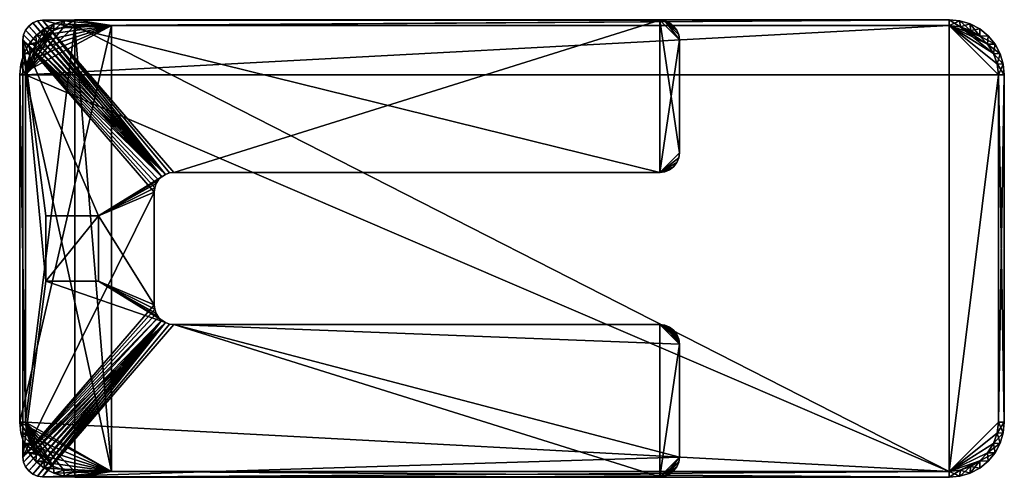
# Model space of a CAD drawing. Extents: x -0.003 to 0.748, y -0.175 to 0.175.
import ezdxf

# ---------------------------------------------------------------- set-up
doc = ezdxf.new("R2010")
doc.units = 0
doc.header["$MEASUREMENT"] = 0
doc.layers.add('rlx_luminaire', color=7, linetype='Continuous')

msp = doc.modelspace()

# ---------------------------------------------------------------- meshes
at = {"layer": 'rlx_luminaire', "color": 7, "true_color": 0xffffff}
mesh = msp.add_polyface(dxfattribs=at)
corners = [(0.0395, 0.17, 1.957), (0.0395, 0.17, 1.995), (0.03116, 0.16906, 1.957), (0.03116, 0.16906, 1.995), (0.02323, 0.16629, 1.957), (0.02323, 0.16629, 1.995), (0.01612, 0.16182, 1.957), (0.01612, 0.16182, 1.995), (0.01617, 0.16742, 1.955), (0.01617, 0.16742, 1.995), (0.02343, 0.1713, 1.995), (0.02343, 0.1713, 1.955), (0.03131, 0.17369, 1.995), (0.03131, 0.17369, 1.955), (0.0395, 0.1745, 1.995), (0.0395, 0.1745, 1.955), (0.0675, 0.17, 1.955), (-0.0025, -0.1325, 1.955), (-0.0025, 0.1325, 1.955), (-0.00169, 0.14069, 1.955), (0.0007, 0.14857, 1.955), (0.00458, 0.15583, 1.955), (0.0098, 0.1622, 1.955), (0.7055, 0.1745, 1.955), (0.7055, 0.1745, 1.995), (0.0675, 0.17, 1.957), (0.7055, 0.17, 1.995), (0.0675, -0.17, 1.957), (0.0675, -0.17, 1.955), (0.002, 0.1325, 1.957)]
mesh.append_faces([[corners[k] for k in face] for face in [(1, 14, 3, 1), (3, 12, 5, 3), (5, 10, 7, 5)]], dxfattribs={"vtx0": -1, "vtx1": -1, "vtx3": -1, "color": 7})
mesh.append_faces([[corners[k] for k in face] for face in [(16, 17, 18, 16), (16, 19, 20, 16), (16, 20, 21, 16), (16, 22, 8, 16), (16, 8, 11, 16), (16, 13, 15, 16), (16, 15, 23, 16), (1, 24, 14, 1), (3, 14, 12, 3), (5, 12, 10, 5), (7, 10, 9, 7), (25, 26, 1, 25)]], dxfattribs={"vtx0": -1, "vtx2": -1, "vtx3": -1, "color": 7})
mesh.append_faces([[corners[k] for k in face] for face in [(2, 1, 3, 2), (4, 3, 5, 4), (6, 5, 7, 6), (8, 10, 11, 8), (11, 12, 13, 11), (13, 14, 15, 13), (16, 27, 28, 16)]], dxfattribs={"vtx0": -1, "vtx3": -1, "color": 7})
mesh.append_faces([[corners[k] for k in face] for face in [(18, 19, 16, 18), (21, 22, 16, 21), (11, 13, 16, 11), (0, 2, 29, 0)]], dxfattribs={"vtx1": -1, "vtx2": -1, "vtx3": -1, "color": 7})
mesh.append_faces([[corners[k] for k in face] for face in [(0, 1, 2, 0), (2, 3, 4, 2), (4, 5, 6, 4), (25, 27, 16, 25), (25, 0, 27, 25)]], dxfattribs={"vtx1": -1, "vtx3": -1, "color": 7})
mesh.append_faces([[corners[k] for k in face] for face in [(8, 9, 10, 8), (11, 10, 12, 11), (13, 12, 14, 13), (1, 0, 25, 1)]], dxfattribs={"vtx2": -1, "vtx3": -1, "color": 7})
mesh = msp.add_polyface(dxfattribs=at)
corners = [(0.115, -0.058, 0.008), (0.11166, -0.05762, 0.008), (0.015, -0.174, 0.008), (0.10849, -0.05651, 0.008), (0.0575, -0.025, 0.008), (0.0175, -0.025, 0.008), (0, 0.159, 0.008), (0, -0.159, 0.008), (0.00201, -0.1665, 0.008), (0.00439, -0.16961, 0.008), (0.10565, -0.05473, 0.008), (0.10327, -0.05235, 0.008), (0.10149, -0.04951, 0.008), (0.5, -0.159, 0.008), (0.485, -0.174, 0.008), (0.48888, -0.17349, 0.008), (0.48888, -0.05851, 0.008), (0.485, -0.058, 0.008), (0.5, -0.073, 0.008), (0.10038, 0.04634, 0.008), (0.10149, 0.04951, 0.008), (0.0575, 0.025, 0.008), (0.10327, 0.05235, 0.008), (0.10565, 0.05473, 0.008), (0.49949, -0.06912, 0.008), (0.49799, -0.0655, 0.008), (0.49561, -0.06239, 0.008), (0.00051, -0.16288, 0.008), (0.0075, -0.17199, 0.008), (0.01112, -0.17349, 0.008), (0.0075, 0.17199, 0.008), (0.00439, 0.16961, 0.008), (0.10849, 0.05651, 0.008), (0.0175, 0.025, 0.008), (0.485, 0.058, 0.008), (0.485, 0.174, 0.008), (0.115, 0.058, 0.008), (0.015, 0.174, 0.008), (0.11166, 0.05762, 0.008), (0.4925, -0.17199, 0.008), (0.49561, -0.16961, 0.008), (0.49799, -0.1665, 0.008), (0.49949, -0.16288, 0.008), (0.4925, -0.06001, 0.008), (0.01112, 0.17349, 0.008), (0.00201, 0.1665, 0.008), (0.00051, 0.16288, 0.008), (0.49561, 0.16961, 0.008), (0.4925, 0.17199, 0.008), (0.48888, 0.17349, 0.008), (0.10038, -0.04634, 0.008), (0.1, -0.043, 0.008), (0.1, 0.043, 0.008), (0.48888, 0.05851, 0.008), (0.4925, 0.06001, 0.008), (0.49561, 0.06239, 0.008), (0.49799, 0.0655, 0.008), (0.49799, 0.1665, 0.008), (0.49949, 0.06912, 0.008), (0.5, 0.073, 0.008), (0.5, 0.159, 0.008), (0.49949, 0.16288, 0.008), (0.485, 0.058), (0.48888, 0.05851), (0.4925, 0.06001), (0.49561, 0.06239), (0.49799, 0.0655), (0.49949, 0.06912), (0.5, 0.073), (0.5, 0.159), (0.49949, 0.16288), (0.49799, 0.1665), (0.49561, 0.16961), (0.4925, 0.17199), (0.48888, 0.17349), (0.485, 0.174), (0.015, 0.174), (0.01112, 0.17349), (0.0075, 0.17199), (0.00439, 0.16961), (0.00201, 0.1665), (0.00051, 0.16288), (0, 0.159), (0, -0.159), (0.00051, -0.16288), (0.00201, -0.1665), (0.00439, -0.16961), (0.0075, -0.17199), (0.01112, -0.17349), (0.015, -0.174), (0.485, -0.174), (0.48888, -0.17349), (0.4925, -0.17199), (0.49561, -0.16961), (0.49799, -0.1665), (0.49949, -0.16288), (0.5, -0.159), (0.5, -0.073), (0.49949, -0.06912), (0.49799, -0.0655), (0.49561, -0.06239), (0.4925, -0.06001), (0.48888, -0.05851), (0.485, -0.058), (0.115, -0.058), (0.11166, -0.05762), (0.10849, -0.05651), (0.10565, -0.05473), (0.10327, -0.05235), (0.10149, -0.04951), (0.10038, -0.04634), (0.1, -0.043), (0.1, 0.043), (0.10038, 0.04634), (0.10149, 0.04951), (0.10327, 0.05235), (0.10565, 0.05473), (0.10849, 0.05651), (0.11166, 0.05762), (0.115, 0.058), (0.0575, 0.025, 1.955), (0.0575, -0.025, 1.955), (0.0175, 0.025, 1.955), (0.0175, -0.025, 1.955)]
mesh.append_faces([[corners[k] for k in face] for face in [(13, 0, 2, 13), (5, 7, 3, 5), (21, 32, 6, 21), (34, 59, 35, 34), (103, 97, 90, 103), (75, 69, 62, 75)]], dxfattribs={"vtx0": -1, "vtx1": -1, "vtx2": -1, "vtx3": -1, "color": 7})
mesh.append_faces([[corners[k] for k in face] for face in [(18, 0, 13, 18), (21, 6, 33, 21), (33, 6, 5, 33), (34, 35, 36, 34), (36, 37, 38, 36), (24, 26, 18, 24), (38, 37, 32, 38), (4, 51, 21, 4), (47, 49, 57, 47), (35, 60, 49, 35), (103, 90, 104, 103), (104, 89, 105, 104), (105, 89, 106, 105), (74, 69, 75, 74), (75, 62, 76, 75), (106, 89, 107, 106), (76, 117, 77, 76), (77, 116, 78, 77), (78, 116, 79, 78), (83, 108, 84, 83), (84, 107, 85, 84), (85, 107, 86, 85), (102, 100, 103, 102), (115, 82, 116, 115), (82, 112, 83, 82), (90, 95, 91, 90)]], dxfattribs={"vtx0": -1, "vtx1": -1, "vtx3": -1, "color": 7})
mesh.append_faces([[corners[k] for k in face] for face in [(2, 1, 3, 2), (3, 4, 5, 3), (4, 10, 11, 4), (4, 11, 12, 4), (13, 14, 15, 13), (18, 17, 0, 18), (13, 2, 14, 13), (21, 20, 22, 21), (21, 22, 23, 21), (3, 7, 27, 3), (3, 27, 8, 3), (3, 28, 29, 3), (3, 29, 2, 3), (36, 35, 37, 36), (15, 41, 42, 15), (15, 42, 13, 15), (18, 26, 43, 18), (18, 43, 16, 18), (32, 37, 44, 32), (32, 44, 30, 32), (32, 45, 46, 32), (32, 46, 6, 32), (4, 50, 51, 4), (21, 51, 52, 21), (21, 52, 19, 21), (34, 54, 55, 34), (34, 55, 56, 34), (34, 58, 59, 34), (35, 59, 60, 35), (49, 60, 61, 49), (49, 61, 57, 49), (104, 90, 89, 104), (76, 62, 119, 76), (107, 89, 88, 107), (107, 88, 87, 107), (76, 118, 117, 76), (77, 117, 116, 77), (83, 109, 108, 83), (84, 108, 107, 84), (103, 100, 99, 103), (103, 99, 98, 103), (116, 82, 81, 116), (116, 81, 80, 116), (82, 113, 112, 82), (83, 112, 111, 83), (83, 111, 110, 83), (74, 71, 70, 74), (74, 70, 69, 74), (62, 68, 67, 62), (62, 67, 66, 62), (62, 65, 64, 62), (90, 96, 95, 90), (91, 95, 94, 91), (91, 94, 93, 91)]], dxfattribs={"vtx0": -1, "vtx2": -1, "vtx3": -1, "color": 7})
mesh.append_faces([[corners[k] for k in face] for face in [(34, 63, 53, 34), (53, 64, 54, 53), (54, 65, 55, 54), (55, 66, 56, 55), (56, 67, 58, 56), (58, 68, 59, 58), (69, 59, 68, 69), (60, 70, 61, 60), (61, 71, 57, 61), (57, 72, 47, 57), (47, 73, 48, 47), (48, 74, 49, 48), (49, 75, 35, 49), (76, 35, 75, 76), (37, 77, 44, 37), (44, 78, 30, 44), (30, 79, 31, 30), (31, 80, 45, 31), (45, 81, 46, 45), (46, 82, 6, 46), (83, 6, 82, 83), (7, 84, 27, 7), (27, 85, 8, 27), (8, 86, 9, 8), (9, 87, 28, 9), (28, 88, 29, 28), (29, 89, 2, 29), (90, 2, 89, 90), (14, 91, 15, 14), (15, 92, 39, 15), (39, 93, 40, 39), (40, 94, 41, 40), (41, 95, 42, 41), (42, 96, 13, 42), (97, 13, 96, 97), (18, 98, 24, 18), (24, 99, 25, 24), (25, 100, 26, 25), (26, 101, 43, 26), (43, 102, 16, 43), (16, 103, 17, 16), (104, 17, 103, 104), (1, 104, 105, 1), (3, 105, 106, 3), (10, 106, 107, 10), (11, 107, 108, 11), (12, 108, 109, 12), (50, 109, 110, 50), (51, 110, 111, 51), (112, 51, 111, 112), (19, 112, 113, 19), (20, 113, 114, 20), (22, 114, 115, 22), (23, 115, 116, 23), (32, 116, 117, 32), (38, 117, 118, 38), (36, 118, 119, 36), (62, 36, 119, 62), (62, 64, 63, 62), (21, 121, 4, 21), (33, 120, 21, 33), (5, 122, 33, 5), (4, 123, 5, 4), (120, 123, 121, 120)]], dxfattribs={"vtx0": -1, "vtx3": -1, "color": 7})
mesh.append_faces([[corners[k] for k in face] for face in [(0, 1, 2, 0), (6, 7, 5, 6), (8, 9, 3, 8), (3, 10, 4, 3), (16, 17, 18, 16), (19, 20, 21, 19), (9, 28, 3, 9), (30, 31, 32, 30), (23, 32, 21, 23), (40, 41, 15, 40), (31, 45, 32, 31), (12, 50, 4, 12), (56, 58, 34, 56), (115, 114, 82, 115), (87, 86, 107, 87), (98, 97, 103, 98), (80, 79, 116, 80), (119, 118, 76, 119), (110, 109, 83, 110), (114, 113, 82, 114), (72, 71, 74, 72), (69, 68, 62, 69), (66, 65, 62, 66), (97, 96, 90, 97)]], dxfattribs={"vtx1": -1, "vtx2": -1, "vtx3": -1, "color": 7})
mesh.append_faces([[corners[k] for k in face] for face in [(53, 54, 34, 53), (60, 59, 69, 60), (37, 35, 76, 37), (7, 6, 83, 7), (14, 2, 90, 14), (18, 13, 97, 18), (0, 17, 104, 0), (0, 104, 1, 0), (1, 105, 3, 1), (3, 106, 10, 3), (10, 107, 11, 10), (11, 108, 12, 11), (12, 109, 50, 12), (50, 110, 51, 50), (52, 51, 112, 52), (52, 112, 19, 52), (19, 113, 20, 19), (20, 114, 22, 20), (22, 115, 23, 22), (23, 116, 32, 23), (32, 117, 38, 32), (38, 118, 36, 38), (34, 36, 62, 34), (120, 121, 21, 120), (122, 120, 33, 122), (123, 122, 5, 123), (121, 123, 4, 121), (122, 123, 120, 122)]], dxfattribs={"vtx1": -1, "vtx3": -1, "color": 7})
mesh.append_faces([[corners[k] for k in face] for face in [(24, 25, 26, 24), (15, 39, 40, 15), (47, 48, 49, 47), (34, 62, 63, 34), (53, 63, 64, 53), (54, 64, 65, 54), (55, 65, 66, 55), (56, 66, 67, 56), (58, 67, 68, 58), (60, 69, 70, 60), (61, 70, 71, 61), (57, 71, 72, 57), (47, 72, 73, 47), (48, 73, 74, 48), (49, 74, 75, 49), (37, 76, 77, 37), (44, 77, 78, 44), (30, 78, 79, 30), (31, 79, 80, 31), (45, 80, 81, 45), (46, 81, 82, 46), (7, 83, 84, 7), (27, 84, 85, 27), (8, 85, 86, 8), (9, 86, 87, 9), (28, 87, 88, 28), (29, 88, 89, 29), (14, 90, 91, 14), (15, 91, 92, 15), (39, 92, 93, 39), (40, 93, 94, 40), (41, 94, 95, 41), (42, 95, 96, 42), (18, 97, 98, 18), (24, 98, 99, 24), (25, 99, 100, 25), (26, 100, 101, 26), (43, 101, 102, 43), (16, 102, 103, 16), (102, 101, 100, 102), (93, 92, 91, 93), (74, 73, 72, 74)]], dxfattribs={"vtx2": -1, "vtx3": -1, "color": 7})
mesh = msp.add_polyface(dxfattribs=at)
corners = [(0.7055, 0.1745, 1.955), (0.0395, 0.1745, 1.955), (0.7055, 0.1745, 1.995), (0.0395, 0.1745, 1.995), (0.71369, 0.17369, 1.995), (0.71369, 0.17369, 1.955), (0.72157, 0.1713, 1.995), (0.71369, -0.17369, 1.955), (0.71369, -0.17369, 1.995), (0.7055, -0.1745, 1.995), (0.7055, -0.1745, 1.955), (0.0395, -0.1745, 1.995), (0.71384, -0.16906, 1.955), (0.72157, -0.1713, 1.955), (0.7055, -0.17, 1.955), (0.0675, -0.17, 1.955), (0.72177, 0.16629, 1.955), (0.71384, 0.16906, 1.955), (0.7055, 0.17, 1.955), (0.0675, 0.17, 1.955), (0.7055, -0.17, 1.995), (0.71384, -0.16906, 1.995), (0.72177, -0.16629, 1.995), (0.71384, 0.16906, 1.995), (0.7055, 0.17, 1.995), (0.0395, 0.17, 1.995), (0.0675, 0.17, 1.957), (0.72177, 0.16629, 1.995), (0.72177, -0.16629, 1.955), (0.0675, -0.17, 1.957), (0.0395, -0.17, 1.995)]
mesh.append_faces([[corners[k] for k in face] for face in [(12, 7, 14, 12), (14, 10, 15, 14), (5, 17, 0, 5), (20, 9, 21, 20), (21, 8, 22, 21), (23, 4, 24, 23), (24, 2, 25, 24), (29, 20, 15, 29)]], dxfattribs={"vtx0": -1, "vtx1": -1, "vtx3": -1, "color": 7})
mesh.append_faces([[corners[k] for k in face] for face in [(12, 13, 7, 12), (14, 7, 10, 14), (5, 16, 17, 5), (0, 17, 18, 0), (0, 18, 19, 0), (20, 11, 9, 20), (21, 9, 8, 21), (23, 6, 4, 23), (24, 4, 2, 24), (26, 18, 24, 26), (29, 30, 20, 29)]], dxfattribs={"vtx0": -1, "vtx2": -1, "vtx3": -1, "color": 7})
mesh.append_faces([[corners[k] for k in face] for face in [(2, 1, 3, 2), (0, 4, 5, 0), (7, 9, 10, 7), (11, 10, 9, 11), (17, 27, 23, 17), (18, 23, 24, 18), (12, 20, 21, 12), (15, 20, 14, 15)]], dxfattribs={"vtx0": -1, "vtx3": -1, "color": 7})
mesh.append_faces([[corners[k] for k in face] for face in [(0, 1, 2, 0), (19, 18, 26, 19), (17, 23, 18, 17), (14, 20, 12, 14), (12, 21, 28, 12)]], dxfattribs={"vtx1": -1, "vtx3": -1, "color": 7})
mesh.append_faces([[corners[k] for k in face] for face in [(0, 2, 4, 0), (5, 4, 6, 5), (7, 8, 9, 7)]], dxfattribs={"vtx2": -1, "vtx3": -1, "color": 7})
mesh = msp.add_polyface(dxfattribs=at)
corners = [(0.71369, 0.17369, 1.955), (0.72157, 0.1713, 1.995), (0.72157, 0.1713, 1.955), (0.72883, 0.16742, 1.995), (0.72883, 0.16742, 1.955), (0.7352, 0.1622, 1.995), (0.7352, 0.1622, 1.955), (0.72883, -0.16742, 1.955), (0.72883, -0.16742, 1.995), (0.72157, -0.1713, 1.995), (0.72157, -0.1713, 1.955), (0.71369, -0.17369, 1.995), (0.71369, -0.17369, 1.955), (0.72888, 0.16182, 1.955), (0.72177, 0.16629, 1.955), (0.72888, -0.16182, 1.955), (0.72177, -0.16629, 1.955), (0.71384, -0.16906, 1.955), (0.73482, 0.15588, 1.955), (0.7352, -0.1622, 1.955), (0.72177, -0.16629, 1.995), (0.72888, -0.16182, 1.995), (0.72888, 0.16182, 1.995), (0.72177, 0.16629, 1.995), (0.71384, 0.16906, 1.995), (0.7352, -0.1622, 1.995), (0.73482, -0.15588, 1.995), (0.73482, 0.15588, 1.995), (0.71384, 0.16906, 1.955), (0.71384, -0.16906, 1.995), (0.73482, -0.15588, 1.955)]
mesh.append_faces([[corners[k] for k in face] for face in [(15, 7, 16, 15), (16, 10, 17, 16), (2, 14, 0, 2), (13, 6, 18, 13), (20, 9, 21, 20), (22, 3, 23, 22), (23, 1, 24, 23), (21, 25, 26, 21)]], dxfattribs={"vtx0": -1, "vtx1": -1, "vtx3": -1, "color": 7})
mesh.append_faces([[corners[k] for k in face] for face in [(16, 7, 10, 16), (13, 4, 6, 13), (15, 19, 7, 15), (20, 11, 9, 20), (23, 3, 1, 23), (21, 8, 25, 21), (22, 5, 3, 22)]], dxfattribs={"vtx0": -1, "vtx2": -1, "vtx3": -1, "color": 7})
mesh.append_faces([[corners[k] for k in face] for face in [(0, 1, 2, 0), (2, 3, 4, 2), (4, 5, 6, 4), (7, 9, 10, 7), (10, 11, 12, 10), (13, 27, 22, 13), (14, 22, 23, 14), (16, 29, 20, 16), (15, 20, 21, 15)]], dxfattribs={"vtx0": -1, "vtx3": -1, "color": 7})
mesh.append_faces([[corners[k] for k in face] for face in [(13, 14, 2, 13), (2, 4, 13, 2), (9, 8, 21, 9)]], dxfattribs={"vtx1": -1, "vtx2": -1, "vtx3": -1, "color": 7})
mesh.append_faces([[corners[k] for k in face] for face in [(13, 22, 14, 13), (14, 23, 28, 14), (16, 20, 15, 16), (15, 21, 30, 15)]], dxfattribs={"vtx1": -1, "vtx3": -1, "color": 7})
mesh.append_faces([[corners[k] for k in face] for face in [(2, 1, 3, 2), (4, 3, 5, 4), (7, 8, 9, 7), (10, 9, 11, 10)]], dxfattribs={"vtx2": -1, "vtx3": -1, "color": 7})
mesh = msp.add_polyface(dxfattribs=at)
corners = [(0.01612, -0.16182, 1.957), (0.01612, -0.16182, 1.995), (0.02323, -0.16629, 1.957), (0.02323, -0.16629, 1.995), (0.03116, -0.16906, 1.957), (0.03116, -0.16906, 1.995), (0.0395, -0.17, 1.957), (0.0395, -0.17, 1.995), (0.0395, -0.1745, 1.955), (0.7055, -0.1745, 1.955), (0.0395, -0.1745, 1.995), (0.03131, -0.17369, 1.995), (0.03131, -0.17369, 1.955), (0.02343, -0.1713, 1.995), (0.02343, -0.1713, 1.955), (0.01617, -0.16742, 1.995), (0.01617, -0.16742, 1.955), (0.00458, -0.15583, 1.955), (0.0007, -0.14857, 1.955), (0.0675, -0.17, 1.955), (-0.00169, -0.14069, 1.955), (-0.0025, -0.1325, 1.955), (0.0675, 0.17, 1.955), (0.0098, -0.1622, 1.955), (0.7055, -0.17, 1.995), (0.0675, -0.17, 1.957), (0.0395, 0.17, 1.957), (0.002, 0.1325, 1.957), (0.002, -0.1325, 1.957)]
mesh.append_faces([[corners[k] for k in face] for face in [(25, 26, 27, 25)]], dxfattribs={"vtx0": -1, "vtx1": -1, "vtx2": -1, "vtx3": -1, "color": 7})
mesh.append_faces([[corners[k] for k in face] for face in [(19, 21, 22, 19), (1, 15, 3, 1), (3, 13, 5, 3), (5, 11, 7, 5), (7, 10, 24, 7)]], dxfattribs={"vtx0": -1, "vtx1": -1, "vtx3": -1, "color": 7})
mesh.append_faces([[corners[k] for k in face] for face in [(19, 20, 21, 19), (19, 16, 23, 19), (19, 23, 17, 19), (19, 9, 8, 19), (19, 8, 12, 19), (3, 15, 13, 3), (5, 13, 11, 5), (7, 11, 10, 7), (25, 27, 28, 25), (28, 4, 6, 28), (28, 6, 25, 28)]], dxfattribs={"vtx0": -1, "vtx2": -1, "vtx3": -1, "color": 7})
mesh.append_faces([[corners[k] for k in face] for face in [(2, 1, 3, 2), (4, 3, 5, 4), (6, 5, 7, 6), (8, 11, 12, 8), (12, 13, 14, 12), (14, 15, 16, 14)]], dxfattribs={"vtx0": -1, "vtx3": -1, "color": 7})
mesh.append_faces([[corners[k] for k in face] for face in [(17, 18, 19, 17), (12, 14, 19, 12), (14, 16, 19, 14), (2, 4, 28, 2)]], dxfattribs={"vtx1": -1, "vtx2": -1, "vtx3": -1, "color": 7})
mesh.append_faces([[corners[k] for k in face] for face in [(0, 1, 2, 0), (2, 3, 4, 2), (4, 5, 6, 4), (8, 9, 10, 8), (6, 7, 25, 6)]], dxfattribs={"vtx1": -1, "vtx3": -1, "color": 7})
mesh.append_faces([[corners[k] for k in face] for face in [(8, 10, 11, 8), (12, 11, 13, 12), (14, 13, 15, 14)]], dxfattribs={"vtx2": -1, "vtx3": -1, "color": 7})
mesh = msp.add_polyface(dxfattribs=at)
corners = [(0.01612, 0.16182, 1.957), (0.01612, 0.16182, 1.995), (0.01018, 0.15588, 1.957), (0.01018, 0.15588, 1.995), (0.00571, 0.14877, 1.957), (0.00571, 0.14877, 1.995), (0.00294, 0.14084, 1.957), (0.00294, 0.14084, 1.995), (0.002, 0.1325, 1.957), (0.002, 0.1325, 1.995), (0.002, -0.1325, 1.995), (-0.0025, 0.1325, 1.955), (-0.0025, 0.1325, 1.995), (-0.00169, 0.14069, 1.995), (-0.00169, 0.14069, 1.955), (0.0007, 0.14857, 1.995), (0.0007, 0.14857, 1.955), (0.00458, 0.15583, 1.995), (0.00458, 0.15583, 1.955), (0.0098, 0.1622, 1.995), (0.0098, 0.1622, 1.955), (0.01617, 0.16742, 1.995), (0.01617, 0.16742, 1.955), (-0.0025, -0.1325, 1.955), (0.03116, 0.16906, 1.957), (0.02323, 0.16629, 1.957)]
mesh.append_faces([[corners[k] for k in face] for face in [(3, 17, 5, 3), (5, 15, 7, 5), (7, 13, 9, 7), (9, 12, 10, 9), (1, 21, 3, 1)]], dxfattribs={"vtx0": -1, "vtx1": -1, "vtx3": -1, "color": 7})
mesh.append_faces([[corners[k] for k in face] for face in [(5, 17, 15, 5), (7, 15, 13, 7), (9, 13, 12, 9), (3, 21, 19, 3), (3, 19, 17, 3), (8, 24, 25, 8), (8, 25, 0, 8), (8, 2, 4, 8)]], dxfattribs={"vtx0": -1, "vtx2": -1, "vtx3": -1, "color": 7})
mesh.append_faces([[corners[k] for k in face] for face in [(2, 1, 3, 2), (4, 3, 5, 4), (6, 5, 7, 6), (8, 7, 9, 8), (11, 13, 14, 11), (14, 15, 16, 14), (16, 17, 18, 16), (18, 19, 20, 18), (20, 21, 22, 20), (8, 4, 6, 8)]], dxfattribs={"vtx0": -1, "vtx3": -1, "color": 7})
mesh.append_faces([[corners[k] for k in face] for face in [(0, 2, 8, 0)]], dxfattribs={"vtx1": -1, "vtx2": -1, "vtx3": -1, "color": 7})
mesh.append_faces([[corners[k] for k in face] for face in [(0, 1, 2, 0), (2, 3, 4, 2), (4, 5, 6, 4), (6, 7, 8, 6), (9, 10, 8, 9), (11, 23, 12, 11)]], dxfattribs={"vtx1": -1, "vtx3": -1, "color": 7})
mesh.append_faces([[corners[k] for k in face] for face in [(11, 12, 13, 11), (14, 13, 15, 14), (16, 15, 17, 16), (18, 17, 19, 18), (20, 19, 21, 20)]], dxfattribs={"vtx2": -1, "vtx3": -1, "color": 7})
mesh = msp.add_polyface(dxfattribs=at)
corners = [(0.002, 0.1325, 1.957), (0.002, 0.1325, 1.995), (0.00294, 0.14084, 1.995), (0.00294, 0.14084, 1.957), (0.00571, 0.14877, 1.995), (0.00571, 0.14877, 1.957), (0.01018, 0.15588, 1.995), (0.01018, 0.15588, 1.957), (0.01612, 0.16182, 1.995), (0.01612, 0.16182, 1.957), (0.02323, 0.16629, 1.995), (0.02323, 0.16629, 1.957), (0.03116, 0.16906, 1.995), (0.03116, 0.16906, 1.957), (0.0395, 0.17, 1.995), (0.0395, 0.17, 1.957), (0.7055, 0.17, 1.957), (0.7055, 0.17, 1.995), (0.71384, 0.16906, 1.995), (0.71384, 0.16906, 1.957), (0.72177, 0.16629, 1.995), (0.72177, 0.16629, 1.957), (0.72888, 0.16182, 1.995), (0.72888, 0.16182, 1.957), (0.73482, 0.15588, 1.995), (0.73482, 0.15588, 1.957), (0.73929, 0.14877, 1.995), (0.73929, 0.14877, 1.957), (0.74206, 0.14084, 1.995), (0.74206, 0.14084, 1.957), (0.743, 0.1325, 1.995), (0.743, 0.1325, 1.957), (0.743, -0.1325, 1.957), (0.743, -0.1325, 1.995), (0.74206, -0.14084, 1.995), (0.74206, -0.14084, 1.957), (0.73929, -0.14877, 1.995), (0.73929, -0.14877, 1.957), (0.73482, -0.15588, 1.995), (0.73482, -0.15588, 1.957), (0.72888, -0.16182, 1.995), (0.72888, -0.16182, 1.957), (0.72177, -0.16629, 1.995), (0.72177, -0.16629, 1.957), (0.71384, -0.16906, 1.995), (0.71384, -0.16906, 1.957), (0.7055, -0.17, 1.995), (0.7055, -0.17, 1.957), (0.0395, -0.17, 1.957), (0.0395, -0.17, 1.995), (0.03116, -0.16906, 1.995), (0.03116, -0.16906, 1.957), (0.02323, -0.16629, 1.995), (0.02323, -0.16629, 1.957), (0.01612, -0.16182, 1.995), (0.01612, -0.16182, 1.957), (0.01018, -0.15588, 1.995), (0.01018, -0.15588, 1.957), (0.00571, -0.14877, 1.995), (0.00571, -0.14877, 1.957), (0.00294, -0.14084, 1.995), (0.00294, -0.14084, 1.957), (0.002, -0.1325, 1.995), (0.002, -0.1325, 1.957)]
mesh.append_faces([[corners[k] for k in face] for face in [(15, 48, 63, 15), (16, 31, 47, 16), (46, 30, 1, 46), (1, 30, 17, 1)]], dxfattribs={"vtx0": -1, "vtx1": -1, "vtx2": -1, "vtx3": -1, "color": 7})
mesh.append_faces([[corners[k] for k in face] for face in [(47, 41, 45, 47), (3, 11, 0, 3), (19, 23, 16, 19), (44, 40, 46, 44), (60, 56, 62, 60), (17, 26, 18, 17)]], dxfattribs={"vtx0": -1, "vtx1": -1, "vtx3": -1, "color": 7})
mesh.append_faces([[corners[k] for k in face] for face in [(15, 63, 0, 15), (63, 51, 53, 63), (63, 53, 55, 63), (63, 57, 59, 63), (16, 29, 31, 16), (47, 31, 32, 47), (47, 32, 35, 47), (47, 39, 41, 47), (0, 11, 13, 0), (0, 13, 15, 0), (11, 5, 7, 11), (16, 23, 25, 16), (16, 25, 27, 16), (1, 17, 14, 1), (46, 34, 33, 46), (46, 33, 30, 46), (1, 12, 10, 1), (1, 10, 8, 1), (1, 6, 4, 1), (62, 50, 49, 62), (62, 49, 46, 62), (46, 40, 38, 46), (46, 38, 36, 46), (62, 56, 54, 62), (62, 54, 52, 62), (17, 28, 26, 17), (18, 26, 24, 18), (18, 24, 22, 18)]], dxfattribs={"vtx0": -1, "vtx2": -1, "vtx3": -1, "color": 7})
mesh.append_faces([[corners[k] for k in face] for face in [(0, 2, 3, 0), (3, 4, 5, 3), (5, 6, 7, 5), (7, 8, 9, 7), (9, 10, 11, 9), (11, 12, 13, 11), (13, 14, 15, 13), (17, 15, 14, 17), (16, 18, 19, 16), (19, 20, 21, 19), (21, 22, 23, 21), (23, 24, 25, 23), (25, 26, 27, 25), (27, 28, 29, 27), (29, 30, 31, 29), (33, 31, 30, 33), (32, 34, 35, 32), (35, 36, 37, 35), (37, 38, 39, 37), (39, 40, 41, 39), (41, 42, 43, 41), (43, 44, 45, 43), (45, 46, 47, 45), (49, 47, 46, 49), (48, 50, 51, 48), (51, 52, 53, 51), (53, 54, 55, 53), (55, 56, 57, 55), (57, 58, 59, 57), (59, 60, 61, 59), (61, 62, 63, 61), (1, 63, 62, 1), (63, 59, 61, 63), (45, 41, 43, 45), (11, 7, 9, 11), (1, 4, 2, 1)]], dxfattribs={"vtx0": -1, "vtx3": -1, "color": 7})
mesh.append_faces([[corners[k] for k in face] for face in [(15, 16, 47, 15), (35, 37, 47, 35), (47, 48, 15, 47), (48, 51, 63, 48), (55, 57, 63, 55), (27, 29, 16, 27), (37, 39, 47, 37), (3, 5, 11, 3), (1, 62, 46, 1), (36, 34, 46, 36), (14, 12, 1, 14), (8, 6, 1, 8), (52, 50, 62, 52), (30, 28, 17, 30)]], dxfattribs={"vtx1": -1, "vtx2": -1, "vtx3": -1, "color": 7})
mesh.append_faces([[corners[k] for k in face] for face in [(16, 15, 17, 16), (32, 31, 33, 32), (48, 47, 49, 48), (0, 63, 1, 0)]], dxfattribs={"vtx1": -1, "vtx3": -1, "color": 7})
mesh.append_faces([[corners[k] for k in face] for face in [(0, 1, 2, 0), (3, 2, 4, 3), (5, 4, 6, 5), (7, 6, 8, 7), (9, 8, 10, 9), (11, 10, 12, 11), (13, 12, 14, 13), (16, 17, 18, 16), (19, 18, 20, 19), (21, 20, 22, 21), (23, 22, 24, 23), (25, 24, 26, 25), (27, 26, 28, 27), (29, 28, 30, 29), (32, 33, 34, 32), (35, 34, 36, 35), (37, 36, 38, 37), (39, 38, 40, 39), (41, 40, 42, 41), (43, 42, 44, 43), (45, 44, 46, 45), (48, 49, 50, 48), (51, 50, 52, 51), (53, 52, 54, 53), (55, 54, 56, 55), (57, 56, 58, 57), (59, 58, 60, 59), (61, 60, 62, 61), (19, 21, 23, 19), (44, 42, 40, 44), (22, 20, 18, 22), (60, 58, 56, 60)]], dxfattribs={"vtx2": -1, "vtx3": -1, "color": 7})
mesh = msp.add_polyface(dxfattribs=at)
corners = [(0.7352, 0.1622, 1.955), (0.7352, 0.1622, 1.995), (0.74042, 0.15583, 1.995), (0.74042, 0.15583, 1.955), (0.7443, 0.14857, 1.995), (0.7443, 0.14857, 1.955), (0.74669, 0.14069, 1.995), (0.74669, 0.14069, 1.955), (0.7475, 0.1325, 1.995), (0.7475, 0.1325, 1.955), (0.7475, -0.1325, 1.995), (0.73482, 0.15588, 1.955), (0.73929, 0.14877, 1.955), (0.74206, 0.14084, 1.955), (0.743, 0.1325, 1.955), (0.743, -0.1325, 1.955), (0.743, 0.1325, 1.995), (0.74206, 0.14084, 1.995), (0.73929, 0.14877, 1.995), (0.73482, 0.15588, 1.995), (0.72888, 0.16182, 1.995), (0.72888, 0.16182, 1.955), (0.743, -0.1325, 1.995)]
mesh.append_faces([[corners[k] for k in face] for face in [(11, 3, 12, 11), (12, 5, 13, 12), (13, 7, 14, 13), (14, 9, 15, 14), (16, 8, 17, 16), (17, 6, 18, 17), (18, 4, 19, 18), (19, 2, 20, 19)]], dxfattribs={"vtx0": -1, "vtx1": -1, "vtx3": -1, "color": 7})
mesh.append_faces([[corners[k] for k in face] for face in [(11, 0, 3, 11), (12, 3, 5, 12), (13, 5, 7, 13), (14, 7, 9, 14), (16, 10, 8, 16), (17, 8, 6, 17), (18, 6, 4, 18), (19, 4, 2, 19), (20, 2, 1, 20)]], dxfattribs={"vtx0": -1, "vtx2": -1, "vtx3": -1, "color": 7})
mesh.append_faces([[corners[k] for k in face] for face in [(0, 2, 3, 0), (3, 4, 5, 3), (5, 6, 7, 5), (7, 8, 9, 7), (10, 9, 8, 10), (13, 16, 17, 13), (12, 17, 18, 12), (11, 18, 19, 11), (16, 15, 22, 16)]], dxfattribs={"vtx0": -1, "vtx3": -1, "color": 7})
mesh.append_faces([[corners[k] for k in face] for face in [(14, 16, 13, 14), (13, 17, 12, 13), (12, 18, 11, 12), (11, 19, 21, 11), (14, 15, 16, 14)]], dxfattribs={"vtx1": -1, "vtx3": -1, "color": 7})
mesh.append_faces([[corners[k] for k in face] for face in [(0, 1, 2, 0), (3, 2, 4, 3), (5, 4, 6, 5), (7, 6, 8, 7)]], dxfattribs={"vtx2": -1, "vtx3": -1, "color": 7})
mesh = msp.add_polyface(dxfattribs=at)
corners = [(0.002, -0.1325, 1.957), (0.002, -0.1325, 1.995), (0.00294, -0.14084, 1.957), (0.00294, -0.14084, 1.995), (0.00571, -0.14877, 1.957), (0.00571, -0.14877, 1.995), (0.01018, -0.15588, 1.957), (0.01018, -0.15588, 1.995), (0.01612, -0.16182, 1.957), (0.01612, -0.16182, 1.995), (0.002, 0.1325, 1.957), (0.01617, -0.16742, 1.955), (0.01617, -0.16742, 1.995), (0.0098, -0.1622, 1.995), (0.0098, -0.1622, 1.955), (0.00458, -0.15583, 1.995), (0.00458, -0.15583, 1.955), (0.0007, -0.14857, 1.995), (0.0007, -0.14857, 1.955), (-0.00169, -0.14069, 1.995), (-0.00169, -0.14069, 1.955), (-0.0025, -0.1325, 1.995), (-0.0025, -0.1325, 1.955), (-0.0025, 0.1325, 1.995), (0.0675, -0.17, 1.955), (0.02323, -0.16629, 1.957)]
mesh.append_faces([[corners[k] for k in face] for face in [(1, 21, 3, 1), (3, 19, 5, 3), (5, 17, 7, 5), (7, 13, 9, 7), (25, 4, 8, 25)]], dxfattribs={"vtx0": -1, "vtx1": -1, "vtx3": -1, "color": 7})
mesh.append_faces([[corners[k] for k in face] for face in [(1, 23, 21, 1), (3, 21, 19, 3), (5, 19, 17, 5), (7, 15, 13, 7), (9, 13, 12, 9), (25, 2, 4, 25)]], dxfattribs={"vtx0": -1, "vtx2": -1, "vtx3": -1, "color": 7})
mesh.append_faces([[corners[k] for k in face] for face in [(2, 1, 3, 2), (4, 3, 5, 4), (6, 5, 7, 6), (8, 7, 9, 8), (10, 1, 0, 10), (11, 13, 14, 11), (14, 15, 16, 14), (16, 17, 18, 16), (18, 19, 20, 18), (20, 21, 22, 20), (23, 22, 21, 23), (8, 4, 6, 8)]], dxfattribs={"vtx0": -1, "vtx3": -1, "color": 7})
mesh.append_faces([[corners[k] for k in face] for face in [(18, 20, 24, 18), (17, 15, 7, 17), (0, 2, 25, 0)]], dxfattribs={"vtx1": -1, "vtx2": -1, "vtx3": -1, "color": 7})
mesh.append_faces([[corners[k] for k in face] for face in [(0, 1, 2, 0), (2, 3, 4, 2), (4, 5, 6, 4), (6, 7, 8, 6)]], dxfattribs={"vtx1": -1, "vtx3": -1, "color": 7})
mesh.append_faces([[corners[k] for k in face] for face in [(11, 12, 13, 11), (14, 13, 15, 14), (16, 15, 17, 16), (18, 17, 19, 18), (20, 19, 21, 20)]], dxfattribs={"vtx2": -1, "vtx3": -1, "color": 7})
mesh = msp.add_polyface(dxfattribs=at)
corners = [(0.7475, -0.1325, 1.955), (0.7475, 0.1325, 1.955), (0.7475, -0.1325, 1.995), (0.74669, -0.14069, 1.995), (0.74669, -0.14069, 1.955), (0.7443, -0.14857, 1.995), (0.7443, -0.14857, 1.955), (0.74042, -0.15583, 1.995), (0.74042, -0.15583, 1.955), (0.7352, -0.1622, 1.995), (0.7352, -0.1622, 1.955), (0.72883, -0.16742, 1.995), (0.72883, -0.16742, 1.955), (0.743, -0.1325, 1.955), (0.74206, -0.14084, 1.955), (0.73929, -0.14877, 1.955), (0.73482, -0.15588, 1.955), (0.72888, -0.16182, 1.955), (0.73482, -0.15588, 1.995), (0.73929, -0.14877, 1.995), (0.74206, -0.14084, 1.995), (0.743, -0.1325, 1.995), (0.743, 0.1325, 1.995), (0.72888, -0.16182, 1.995)]
mesh.append_faces([[corners[k] for k in face] for face in [(13, 0, 14, 13), (14, 4, 15, 14), (15, 6, 16, 15), (16, 8, 17, 16), (18, 7, 19, 18), (19, 5, 20, 19), (20, 3, 21, 20), (21, 2, 22, 21)]], dxfattribs={"vtx0": -1, "vtx1": -1, "vtx3": -1, "color": 7})
mesh.append_faces([[corners[k] for k in face] for face in [(13, 1, 0, 13), (14, 0, 4, 14), (15, 4, 6, 15), (16, 6, 8, 16), (17, 8, 10, 17), (18, 9, 7, 18), (19, 7, 5, 19), (20, 5, 3, 20), (21, 3, 2, 21)]], dxfattribs={"vtx0": -1, "vtx2": -1, "vtx3": -1, "color": 7})
mesh.append_faces([[corners[k] for k in face] for face in [(0, 3, 4, 0), (4, 5, 6, 4), (6, 7, 8, 6), (8, 9, 10, 8), (10, 11, 12, 10), (16, 23, 18, 16), (15, 18, 19, 15), (14, 19, 20, 14), (13, 20, 21, 13)]], dxfattribs={"vtx0": -1, "vtx3": -1, "color": 7})
mesh.append_faces([[corners[k] for k in face] for face in [(0, 1, 2, 0), (16, 18, 15, 16), (15, 19, 14, 15), (14, 20, 13, 14)]], dxfattribs={"vtx1": -1, "vtx3": -1, "color": 7})
mesh.append_faces([[corners[k] for k in face] for face in [(0, 2, 3, 0), (4, 3, 5, 4), (6, 5, 7, 6), (8, 7, 9, 8), (10, 9, 11, 10)]], dxfattribs={"vtx2": -1, "vtx3": -1, "color": 7})

doc.saveas('drawing.dxf')
